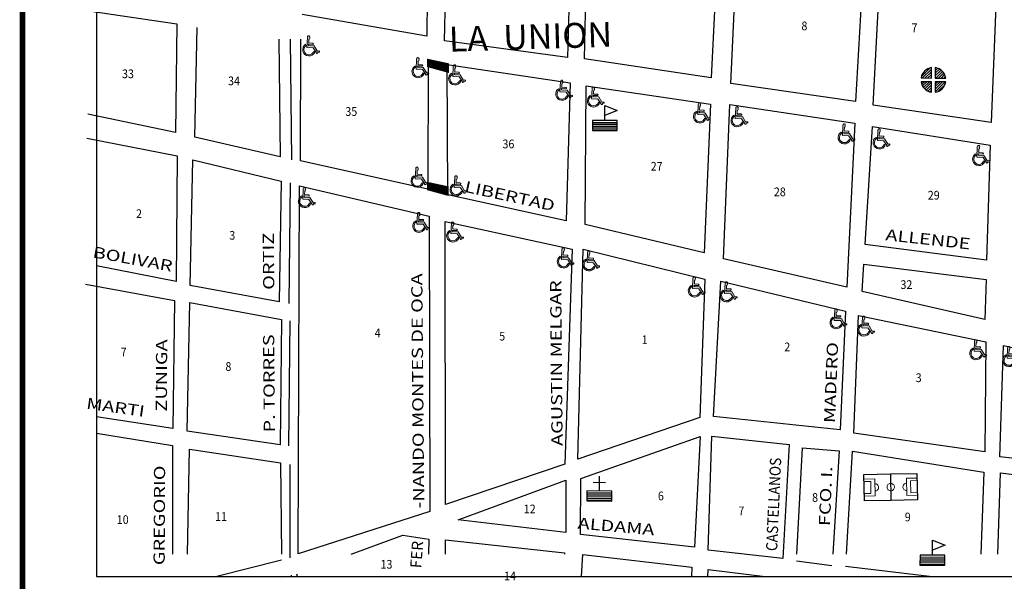
# Model space of a CAD drawing. Extents: x 732199 to 750420, y 2117798 to 2129285.
# Drawn here: x 732199 to 739309, y 2121166 to 2125223 of the extents above; entities that cross this region are included whole.
import ezdxf

# ---------------------------------------------------------------- set-up
doc = ezdxf.new("R2010")
doc.units = 0
doc.header["$MEASUREMENT"] = 0
doc.layers.get('0').update_dxf_attribs({"linetype": 'CONTINUOUS'})
for name, color, linetype in [('CD-SOLIDOS', 72, 'CONTINUOUS'), ('CLINICAS', 40, 'CONTINUOUS'), ('ESCUELAS', 8, 'CONTINUOUS'), ('F', 1, 'CONTINUOUS'), ('NOMANZANA', 24, 'CONTINUOUS'), ('TEMPLOS', 2, 'CONTINUOUS'), ('TEX-CALL', 4, 'CONTINUOUS'), ('TEX-COL', 5, 'CONTINUOUS')]:
    doc.layers.add(name, color=color, linetype=linetype)
doc.layers.add('Rampas propuestas', color=195, linetype='CONTINUOUS', lineweight=15)
doc.styles.add('ROMAND', font='ROMAND.shx', dxfattribs={"height": 5})
doc.styles.add('ROMANS', font='ROMANS')

# ---------------------------------------------------------------- blocks, each defined once
blk = doc.blocks.new('IGL')
for p, q in [((0, -2), (0, 10)), ((-5, 5), (5, 5)), ((-10, -3.5), (10, -3.5)), ((-10, -5), (10, -5)), ((-10, -6.5), (10, -6.5)), ((-10, -8), (10, -8)), ((-10, -9.5), (10, -9.5))]:
    blk.add_line(p, q)
blk.add_lwpolyline([(-10, -2), (-10, -10), (10, -10), (10, -2)], close=True)
blk = doc.blocks.new('ESC')
for p, q in [((0, -2), (0, 10)), ((0, 10), (10, 6)), ((10, 6), (0, 2)), ((-10, -3.5), (10, -3.5)), ((-10, -5), (10, -5)), ((-10, -6.5), (10, -6.5)), ((-10, -8), (10, -8)), ((-10, -9.5), (10, -9.5))]:
    blk.add_line(p, q)
blk.add_lwpolyline([(-10, -2), (-10, -10), (10, -10), (10, -2)], close=True)
blk = doc.blocks.new('SME')
for p, q in [((-9.650157, 2.621921), (-2.621921, 9.650157)), ((-8.64984, 1.500917), (-1.499727, 8.65103)), ((-1.498153, 1.506218), (-1.5, 9.88686)), ((1.5, 9.88686), (1.524648, 1.506218)), ((1.507269, 7.415385000000001), (3.47039, 9.378507)), ((1.513489, 5.300286), (4.919461, 8.706257)), ((-9.88686, 1.5), (-1.498153, 1.506218)), ((-6.526947, 1.50249), (-1.49926, 6.530177)), ((-4.404053, 1.504064), (-1.498793, 4.409324)), ((-2.281159, 1.505637), (-1.498325, 2.288471)), ((1.51971, 3.185186), (6.189124, 7.8546)), ((1.524648, 1.506218), (9.88686, 1.5)), ((1.961737, 1.505893), (7.295316000000001, 6.839471000000001)), ((4.081481, 1.504317), (8.241247999999999, 5.664083)), ((6.201226, 1.50274), (9.018655, 4.32017)), ((8.320969999999999, 1.501164), (9.604462, 2.784657)), ((-1.498153, -1.433517), (-9.88686, -1.5)), ((-9.835546, -1.806109), (-9.526582000000001, -1.497145)), ((-9.378507, -3.47039), (-7.388315, -1.480198)), ((-8.706257, -4.919461), (-5.250048, -1.463252)), ((-7.8546, -6.189124), (-3.111781, -1.446305)), ((-6.839471000000001, -7.295316000000001), (-1.498267, -1.954111)), ((-5.664083, -8.241247999999999), (-1.49873, -4.075895)), ((-4.32017, -9.018655), (-1.499194, -6.197679)), ((-1.5, -9.88686), (-1.498153, -1.433517)), ((1.524648, -1.433517), (1.5, -9.88686)), ((1.500949, -9.561497), (9.565005000000001, -1.497441)), ((1.507152, -7.433974), (7.460417, -1.480709)), ((1.513356, -5.30645), (5.355829, -1.463976)), ((1.519559, -3.178927), (3.251241, -1.447244)), ((9.88686, -1.5), (1.524648, -1.433517)), ((4.033158, -9.150609), (9.150609, -4.033158)), ((-2.784656, -9.604462), (-1.499657, -8.319463))]:
    blk.add_line(p, q)
for start, end in [(98.626927, 171.373073), (8.626927, 81.373073), (188.626927, 261.373073), (278.626927, 351.373073)]:
    blk.add_arc((0, 0), 10, start, end)
blk = doc.blocks.new('ft')
h = blk.add_hatch(color=154)
edge = h.paths.add_edge_path()
edge.add_ellipse((2161.863995725217, 2018.011487158652), major_axis=(0.0333828263520194, 0.0339260974045632), ratio=0.9999999696894444, start_angle=260.8653228244878, end_angle=419.3640633968303)
edge.add_line((2161.851816207309, 2018.057498595239), (2161.794923286931, 2018.046495610318))
edge.add_ellipse((2161.781543121806, 2018.103172425636), major_axis=(-0.041509220543679, 0.0408445181564247), ratio=0.9999999999535368, start_angle=97.3459847038693, end_angle=147.8206522669123, ccw=False)
edge.add_line((2161.746341245242, 2018.056781499913), (2161.491377843439, 2018.431327341531))
edge.add_line((2161.491377843443, 2018.431327340917), (2161.086738141895, 2018.436832038372))
edge.add_ellipse((2161.101032813006, 2018.478651591275), major_axis=(-0.0315019089268272, 0.0309974572943351), ratio=0.9999999862474956, start_angle=-26.591095996748606, end_angle=115.6662111039085, ccw=False)
edge.add_line((2161.086738143419, 2018.520471144683), (2161.401127363836, 2018.520471144001))
edge.add_ellipse((2161.384373026165, 2018.571486638733), major_axis=(0.0376613048805412, 0.03827420375635451), ratio=0.9999999745872471, start_angle=242.7185976850044, end_angle=386.3565194780434)
edge.add_line((2161.401127360534, 2018.622502134153), (2161.086738142125, 2018.622502133621))
edge.add_line((2161.086738141972, 2018.62250213362), (2161.086738143191, 2018.875998399133))
edge.add_ellipse((2161.067494207357, 2018.94894249153), major_axis=(-0.05377282870574009, 0.05291174465882299), ratio=0.9999999764476593, start_angle=149.3164653495764, end_angle=222.3726688079227)
edge.add_line((2161.142880204524, 2018.946092717345), (2161.142880204569, 2019.086773424822))
edge.add_ellipse((2161.035339405511, 2019.042586104411), major_axis=(0.08154553496108699, 0.0828726043991686), ratio=0.9999999824018772, start_angle=336.8747754477845, end_angle=374.4876673702982)
edge.add_line((2161.093559545237, 2019.143223860731), (2161.022585791318, 2019.143223861094))
edge.add_ellipse((2161.080805929294, 2019.042586105209), major_axis=(0.0815455354871033, 0.0828726049337453), ratio=0.9999999950467768, start_angle=74.58744905735965, end_angle=136.5265654178333)
edge.add_line((2160.964611009751, 2019.038550796171), (2160.964611007304, 2018.269936785153))
edge.add_line((2160.964611007304, 2018.269936785153), (2161.428268652784, 2018.269936784536))
edge.add_line((2161.428268652933, 2018.269936785152), (2161.671137064077, 2017.95665723394))
edge.add_ellipse((2161.731298175274, 2017.935910349946), major_axis=(0.04463419392367821, 0.04536056937363742), ratio=0.9999999981144685, start_angle=115.5105278480198, end_angle=328.3797190274548)
edge.add_line((2161.793088012458, 2017.951135608059), (2161.892191855111, 2017.973141738368))
edge = h.paths.add_edge_path()
edge.add_ellipse((2161.124771199474, 2018.12147563579), major_axis=(-0.3350953043657513, 0.3297293002381804), ratio=0.9999999998413648, start_angle=-10.84491839045537, end_angle=204.1039759550721)
edge.add_line((2161.56530755403, 2017.957347651128), (2161.488999723211, 2018.028017554205))
edge.add_ellipse((2161.124771199474, 2018.12147563579), major_axis=(-0.268029099796473, 0.2637370514237295), ratio=0.9999999968759744, start_angle=-10.84491859937981, end_angle=210.1464000502648, ccw=False)
edge.add_line((2160.911151568815, 2018.430932390855), (2160.857699692988, 2018.508364618768))
at = {"color": 154}
for p, q in [((2161.093559543378, 2019.143223862561), (2161.022585792077, 2019.143223862331)), ((2160.857699692998, 2018.50836461754), (2160.911151568036, 2018.430932392078)), ((2160.964611009954, 2019.038550809082), (2160.964611007304, 2018.269936785154)), ((2161.086738142115, 2018.622502134852), (2161.086738143032, 2018.875998399748)), ((2161.086738142115, 2018.622502134852), (2161.401127362072, 2018.622502134166)), ((2161.086738141422, 2018.520471144667), (2161.401127361686, 2018.520471143984)), ((2161.491377843443, 2018.431327340918), (2161.086738141118, 2018.436832039596)), ((2161.142880204222, 2018.946092716729), (2161.142880204405, 2019.086773426051)), ((2161.491377843443, 2018.431327340918), (2161.746341245396, 2018.056781499915)), ((2160.964611007304, 2018.269936785154), (2161.428268652933, 2018.269936785153)), ((2161.428268652933, 2018.269936785153), (2161.671137064231, 2017.956657233941)), ((2161.488999723042, 2018.028017556049), (2161.565307553573, 2017.957347650511)), ((2161.793088013371, 2017.951135609296), (2161.892191855418, 2017.973141738371)), ((2161.851816205912, 2018.057498597073), (2161.794923295968, 2018.04649561408))]:
    blk.add_line(p, q, dxfattribs=at)
for centre, major_axis, ratio, start_param, end_param in [((2161.080805929294, 2019.042586105209), (0.08154553548710332, 0.08287260493374542), 0.9999999950467768, 1.301796566714466, 2.382838082980619), ((2161.035339405511, 2019.042586104412), (0.08154553496108698, 0.0828726043991687), 0.9999999824018772, 5.879573998480394, 6.53604280372504), ((2161.124771199474, 2018.121475635791), (-0.3350953043657514, 0.3297293002381805), 0.9999999998413648, -0.1892795330235302, 3.562286396827345), ((2161.124771199474, 2018.121475635791), (-0.2680290997964729, 0.2637370514237296), 0.9999999968759745, -0.1892795366699518, 3.667746592090296), ((2161.101032813006, 2018.478651591275), (-0.0315019089268272, 0.03099745729433519), 0.999999986247495, -0.4641021768571465, 2.018756217070028), ((2161.067494207357, 2018.948942491531), (-0.05377282870574009, 0.05291174465882299), 0.9999999764476593, 2.606063947790135, 3.881135237145143), ((2161.384373026165, 2018.571486638734), (0.0376613048805412, 0.0382742037563545), 0.9999999745872468, 4.236238685426814, 6.743193351437461), ((2161.731298175274, 2017.935910349946), (0.0446341939236782, 0.0453605693736374), 0.9999999981144685, 2.016039031664546, 5.731307293802959), ((2161.781543121806, 2018.103172425637), (-0.041509220543679, 0.0408445181564247), 0.9999999999535368, 1.699007946678556, 2.579957084503239), ((2161.863995725217, 2018.011487158653), (0.0333828263520194, 0.03392609740456319), 0.9999999696894444, 4.552958787565224, 7.319283670816924)]:
    blk.add_ellipse(centre, major_axis=major_axis, ratio=ratio, start_param=start_param, end_param=end_param, dxfattribs=at)

msp = doc.modelspace()

# ---------------------------------------------------------------- hatches: boundary and pattern name
at = {"linetype": 'Continuous', "true_color": 0xf26722}
h = msp.add_hatch(dxfattribs=at)
h.set_pattern_fill('ANSI31', color=30)
h.set_pattern_definition([(45, (82586.78600390989, 888.9303687377833), (-0.08838834764831843, 0.08838834764831845), [])])
h.paths.add_polyline_path([(735147.8699459912, 2124886.528959192), (735291.1679459914, 2124847.33395919), (735290.8653190308, 2124901.293482393), (735147.9332826732, 2124931.546590455)])
h = msp.add_hatch(dxfattribs=at)
h.set_pattern_fill('ANSI31', color=30)
h.set_pattern_definition([(45, (82585.53534059238, 0), (-0.08838834764831843, 0.08838834764831845), [])])
h.paths.add_polyline_path([(735146.6192826737, 2123997.598590454), (735289.9172826739, 2123958.403590452), (735289.6146557133, 2124012.363113655), (735146.6826193557, 2124042.616221717)])

# ---------------------------------------------------------------- linework, layer by layer
at = {"color": 5, "linetype": 'Continuous'}
msp.add_lwpolyline([(745609.5258620522, 2128730.608885645), (732753.9517551982, 2128730.608885645), (732753.9517551982, 2121201.788635923), (745609.5258620522, 2121201.788635923)], close=True, dxfattribs=at)
at = {"color": 30, "linetype": 'Continuous', "true_color": 0xf26722, "const_width": 15}
for points in [[(735147.8699459912, 2124886.528959192), (735291.1679459914, 2124847.33395919), (735290.8653190308, 2124901.293482393), (735147.9332826732, 2124931.546590455)], [(735146.6192826737, 2123997.598590454), (735289.9172826739, 2123958.403590452), (735289.6146557133, 2124012.363113655), (735146.6826193557, 2124042.616221717)]]:
    msp.add_lwpolyline(points, close=True, dxfattribs=at)
at = {"layer": 'CD-SOLIDOS', "color": 251, "ltscale": 0.02, "true_color": 0x58595b, "const_width": 41.36}
msp.add_lwpolyline([(732219.6021742434, 2117818.243389265), (732219.6021742434, 2129264.710394876), (750176.2279486344, 2129264.710394876), (750176.2279486344, 2117818.243389265)], close=True, dxfattribs=at)
at = {"layer": 'F', "color": 0}
for p, q in [((735151.4072826738, 2126441.314590454), (735138.6092826736, 2125103.311590455)), ((735266.5622826731, 2125070.551590456), (735295.0562826738, 2126402.137590455)), ((736185.8492826734, 2126215.234590453), (736155.9242826728, 2124949.258590454)), ((736277.3432826732, 2124939.385590454), (736306.5572826735, 2126188.891590456)), ((737250.0812826736, 2126014.543590453), (737193.2552826735, 2124803.008590454)), ((737333.295282673, 2124762.634590453), (737393.2262826739, 2125975.267590456)), ((738302.6402826726, 2125803.844590453), (738235.1852826726, 2124632.692590455)), ((738363.1742826728, 2124604.216590454), (738421.260282673, 2125773.199590453)), ((739259.4032826729, 2125614.268590453), (739214.4392826735, 2124479.323590453)), ((732695.8652826728, 2125287.442590455), (733334.5502826736, 2125193.536590454)), ((735138.6092826736, 2125103.311590455), (734238.4742826734, 2125259.533590453)), ((733334.5502826736, 2125193.536590454), (733323.795282673, 2124408.457590454)), ((733463.2322826731, 2124374.662590455), (733480.458282673, 2125165.222590454)), ((734151.5612826734, 2125082.539590453), (734160.9392826735, 2124210.043590453)), ((734227.0982826737, 2124204.058590453), (734228.6012826739, 2125081.036590454)), ((734069.5352826728, 2125080.676590456), (734080.524282673, 2124231.229590454)), ((736155.9242826728, 2124949.258590454), (735266.5622826731, 2125070.551590456)), ((737193.2552826735, 2124803.008590454), (736277.3432826732, 2124939.385590454)), ((735147.9332826732, 2124931.546590455), (735146.6192826737, 2123997.598590454)), ((735289.9172826739, 2123958.403590452), (735284.6432826738, 2124898.777590455)), ((735284.6432826738, 2124898.777590455), (736173.6092826736, 2124767.665590455)), ((736173.6092826736, 2124767.665590455), (736144.0262826735, 2123769.916590454)), ((736281.9332826732, 2123743.807590456), (736288.4942826737, 2124745.651590454)), ((736288.4942826737, 2124745.651590454), (737187.0362826736, 2124612.424590454)), ((738235.1852826726, 2124632.692590455), (737333.295282673, 2124762.634590453)), ((737187.0362826736, 2124612.424590454), (737142.4232826731, 2123537.833590453)), ((737280.4022826732, 2123494.201590454), (737327.031282674, 2124609.283590453)), ((737327.031282674, 2124609.283590453), (738228.507282674, 2124475.993590452)), ((739214.4392826735, 2124479.323590453), (738363.1742826728, 2124604.216590454)), ((733323.795282673, 2124408.457590454), (732690.816282674, 2124540.802590455)), ((738228.507282674, 2124475.993590452), (738172.986282674, 2123291.827590456)), ((738304.5842826727, 2123598.448590453), (738356.4962826731, 2124450.847590454)), ((738356.4962826731, 2124450.847590454), (739207.8872826735, 2124317.188590454)), ((734080.524282673, 2124231.229590454), (733463.2322826731, 2124374.662590455)), ((732683.4632826736, 2124367.768590453), (733335.1622826733, 2124239.968590453)), ((739207.8872826735, 2124317.188590454), (739181.6342826734, 2123485.723590454)), ((733335.1622826733, 2124239.968590453), (733329.222282673, 2123331.292590456)), ((733429.3562826734, 2123303.707590454), (733449.9302826731, 2124209.278590452)), ((733449.9302826731, 2124209.278590452), (734085.9602826735, 2124056.107590456)), ((735146.6192826737, 2123997.598590454), (734227.0982826737, 2124204.058590453)), ((734085.9602826735, 2124056.107590456), (734072.406282674, 2123185.699590453)), ((734151.066282674, 2124044.686590455), (734141.3192826731, 2123173.171590455)), ((734209.7552826735, 2121364.099590453), (734219.9252826736, 2124022.258590454)), ((734219.9252826736, 2124022.258590454), (735155.4302826731, 2123803.936590455)), ((736144.0262826735, 2123769.916590454), (735289.9172826739, 2123958.403590452)), ((735155.4302826731, 2123803.936590455), (735161.6402826726, 2121670.162590455)), ((735272.4842826736, 2123765.560590455), (736187.4962826731, 2123565.598590454)), ((735274.545282673, 2121721.507590454), (735272.4842826736, 2123765.560590455)), ((737142.4232826731, 2123537.833590453), (736281.9332826732, 2123743.807590456)), ((739181.6342826734, 2123485.723590454), (738304.5842826727, 2123598.448590453)), ((736187.4962826731, 2123565.598590454), (736134.9902826728, 2122011.469590453)), ((736228.6532826729, 2122049.512590455), (736269.0002826729, 2123565.184590453)), ((736269.0002826729, 2123565.184590453), (737145.5642826735, 2123349.535590454)), ((738172.986282674, 2123291.827590456), (737280.4022826732, 2123494.201590454)), ((738282.0032826731, 2123259.931590454), (738294.6302826735, 2123457.148590454)), ((738294.6302826735, 2123457.148590454), (739178.2502826729, 2123345.521590455)), ((733329.222282673, 2123331.292590456), (732753.9517551982, 2123444.156962479)), ((732673.5812826736, 2123313.526590454), (733316.5502826736, 2123194.384590453)), ((734072.406282674, 2123185.699590453), (733429.3562826734, 2123303.707590454)), ((737145.5642826735, 2123349.535590454), (737111.1932826734, 2122349.599590453)), ((737208.0962826733, 2122357.015590454), (737261.007282674, 2123334.172590455)), ((737261.007282674, 2123334.172590455), (738163.0142826729, 2123116.534590455)), ((739178.2502826729, 2123345.521590455), (739168.7732826733, 2123057.467590456)), ((739168.7732826733, 2123057.467590456), (738282.0032826731, 2123259.931590454)), ((733316.5502826736, 2123194.384590453), (733304.6612826736, 2122269.202590456)), ((733407.6212826731, 2122250.401590454), (733428.7172826735, 2123178.904590454)), ((733428.7172826735, 2123178.904590454), (734089.8662826736, 2123056.675590454)), ((738163.0142826729, 2123116.534590455), (738123.5762826741, 2122259.887590455)), ((734089.8662826736, 2123056.675590454), (734079.0482826731, 2122151.176590456)), ((734150.6522826732, 2123048.449590453), (734140.9232826731, 2122145.155590453)), ((738223.368282673, 2122236.658590453), (738255.0572826735, 2123086.681590454)), ((738255.0572826735, 2123086.681590454), (739175.8742826732, 2122895.458590453)), ((739175.8742826732, 2122895.458590453), (739167.531282674, 2122102.531590455)), ((739276.6922826737, 2122066.243590452), (739302.9902826728, 2122869.142590456)), ((739302.9902826728, 2122869.142590456), (740283.486282674, 2122641.172590455)), ((733304.6612826736, 2122269.202590456), (732753.9517551982, 2122354.060821011)), ((737111.1932826734, 2122349.599590453), (736228.6532826729, 2122049.512590455)), ((738123.5762826741, 2122259.887590455), (737208.0962826733, 2122357.015590454)), ((734079.0482826731, 2122151.176590456), (733407.6212826731, 2122250.401590454)), ((732753.9517551982, 2122235.159028288), (733301.2142826733, 2122147.702590456)), ((736250.1992826737, 2121909.553590453), (737111.9762826739, 2122211.638590452)), ((737111.9762826739, 2122211.638590452), (737070.7202826726, 2121413.032590455)), ((737171.0792826732, 2121392.008590454), (737198.0252826727, 2122213.447590455)), ((737198.0252826727, 2122213.447590455), (737754.6842826729, 2122153.732590456)), ((739167.531282674, 2122102.531590455), (738223.368282673, 2122236.658590453)), ((733301.2142826733, 2122147.702590456), (733301.3165118755, 2121362.643656441)), ((733411.626831836, 2121362.643656441), (733425.5492826728, 2122120.333590453)), ((733425.5492826728, 2122120.333590453), (734081.1902826732, 2122023.151590454)), ((737754.6842826729, 2122153.732590456), (737709.3872826735, 2121332.104590454)), ((737811.243062727, 2121362.643656441), (737851.1462826739, 2122131.538590454)), ((737851.1462826739, 2122131.538590454), (738116.8622826737, 2122109.767590456)), ((738116.8622826737, 2122109.767590456), (738070.0570088718, 2121362.643656441)), ((738168.8261388578, 2121362.643656441), (738213.8102826726, 2122106.230590454)), ((738213.8102826726, 2122106.230590454), (739161.4472826732, 2121955.732590456)), ((740261.0402826734, 2121953.185590455), (739276.6922826737, 2122066.243590452)), ((734081.1902826732, 2122023.151590454), (734089.6525945538, 2121362.643656441)), ((734150.2562826732, 2122010.623590453), (734150.0222826736, 2121336.262590455)), ((736134.9902826728, 2122011.469590453), (735274.545282673, 2121721.507590454)), ((739161.4472826732, 2121955.732590456), (739138.9016730953, 2121362.643656441)), ((739161.4472826732, 2121955.732590456), (739161.4472826732, 2121955.732590456)), ((735364.4732826737, 2121609.565590453), (736143.8912826733, 2121896.629590453)), ((736143.8912826733, 2121896.629590453), (736142.7302826727, 2121518.854590454)), ((736249.0202826732, 2121503.392590456), (736250.1992826737, 2121909.553590453)), ((738295.8589806731, 2121938.618946455), (738487.0749876731, 2121942.224724452)), ((738299.4647496733, 2121747.402939454), (738295.8589806731, 2121938.618946455)), ((738487.0749876731, 2121942.224724452), (738678.290985673, 2121945.830493453)), ((738487.0749876731, 2121942.224724452), (738490.6807566732, 2121751.008717453)), ((738678.290985673, 2121945.830493453), (738681.8967636732, 2121754.614486452)), ((739263.2831942145, 2121362.643656441), (739282.6052826727, 2121950.215590455)), ((739282.6052826727, 2121950.215590455), (740242.3562826734, 2121824.926590456)), ((738490.6807566732, 2121751.008717453), (738299.4647496733, 2121747.402939454)), ((738681.8967636732, 2121754.614486452), (738490.6807566732, 2121751.008717453)), ((735161.6402826726, 2121670.162590455), (734209.7552826735, 2121364.099590453)), ((736142.7302826727, 2121518.854590454), (735364.4732826737, 2121609.565590453)), ((734593.244570841, 2121362.643656441), (734966.6192826737, 2121499.864590453)), ((734966.6192826737, 2121499.864590453), (735154.1072826731, 2121469.795590453)), ((734966.6192826737, 2121499.864590453), (734966.6192826737, 2121499.864590453)), ((735154.1072826731, 2121469.795590453), (735150.9559559663, 2121362.643656441)), ((735154.1072826731, 2121469.795590453), (735154.1072826731, 2121469.795590453)), ((735273.063664617, 2121362.643656441), (735273.5282826729, 2121465.313590454)), ((735273.5282826729, 2121465.313590454), (736132.9922826733, 2121372.055590454)), ((737070.7202826726, 2121413.032590455), (736249.0202826732, 2121503.392590456)), ((737709.3872826735, 2121332.104590454), (737171.0792826732, 2121392.008590454)), ((734090.208282673, 2121319.270590454), (733621.8122202207, 2121201.788635923)), ((736132.9922826733, 2121372.055590454), (736133.0822226662, 2121362.643656441)), ((736255.2246655105, 2121201.788635923), (736264.545282673, 2121360.058590453)), ((736264.545282673, 2121360.058590453), (737051.7752826727, 2121269.482590456)), ((737051.7752826727, 2121269.482590456), (737049.4142824874, 2121201.788635923)), ((737167.5550116489, 2121201.788635923), (737170.1972826732, 2121250.798590452)), ((737170.1972826732, 2121250.798590452), (737581.1907614094, 2121201.788635923)), ((738064.6982826729, 2121277.105590454), (737808.6212826731, 2121312.124590455)), ((738767.9243858847, 2121201.788635923), (738163.3742826732, 2121272.524590453)), ((738163.3742826732, 2121272.524590453), (738163.3742826732, 2121272.524590453)), ((734090.163282673, 2121182.479590454), (734090.163282673, 2121182.479590454)), ((734159.8142826735, 2121211.540590455), (734159.811419084, 2121201.788635923)), ((734203.8812931686, 2121201.788635923), (734200.9532826735, 2121218.470590455))]:
    msp.add_line(p, q, dxfattribs=at)
at = {"layer": 'F', "color": 0, "lineweight": 13}
for points in [[(738296.493516674, 2121904.969017453), (738373.0659936734, 2121906.412950458), (738375.4026906735, 2121782.496801456), (738298.8302136741, 2121781.052868454)], [(738296.8440216726, 2121886.381596456), (738344.4774216737, 2121887.279823454), (738346.1131086738, 2121800.538516453), (738298.4797086734, 2121799.640289456)], [(738678.9255306732, 2121912.180573452), (738602.3530446738, 2121910.736640455), (738604.6897416739, 2121786.820482457), (738681.2622276733, 2121788.264415454)], [(738679.2760356739, 2121893.593143454), (738631.6426356735, 2121892.694916453), (738633.2783226736, 2121805.953609455), (738680.9117226733, 2121806.851836453)], [(738374.7349896729, 2121817.905528453), (738375.7762896726, 2121817.863597455), (738380.9343606732, 2121818.675352456), (738385.8349596739, 2121820.477809453), (738390.2897526727, 2121823.201686454), (738394.1275416734, 2121826.742313456), (738397.2008436734, 2121830.963628455), (738399.3915606725, 2121835.703397456), (738400.6154976736, 2121840.779487457), (738400.8256296727, 2121845.996814455), (738400.0138656732, 2121851.154894456), (738398.2114086745, 2121856.055484454), (738395.4875316732, 2121860.510277456), (738391.9469046735, 2121864.348066453), (738387.7255896728, 2121867.421377456), (738382.9858206736, 2121869.612094456), (738377.9097306735, 2121870.836031455), (738373.7337036727, 2121871.004223453)], [(738604.0220406733, 2121822.229218453), (738602.9830626731, 2121822.148047455), (738597.7980546735, 2121822.764772456), (738592.8329886736, 2121824.381190453), (738588.2786736735, 2121826.935183456), (738584.3101236725, 2121830.328606455), (738581.0798526737, 2121834.431049451), (738578.7119976731, 2121839.084859453), (738577.2975576736, 2121844.111197456), (738576.8908836741, 2121849.316896454), (738577.5076086728, 2121854.501904454), (738579.1240266736, 2121859.466970457), (738581.6780196743, 2121864.021285455), (738585.0714426727, 2121867.989835455), (738589.1738856735, 2121871.220097455), (738593.8276956733, 2121873.587952454), (738598.8540336739, 2121875.002392453), (738603.0207546738, 2121875.327904454)]]:
    msp.add_lwpolyline(points, dxfattribs=at)
msp.add_lwpolyline([(738480.1263936728, 2121821.459502454), (738485.2024836736, 2121820.235565453), (738490.4198106735, 2121820.025433454), (738495.5778906734, 2121820.837197455), (738500.4784806741, 2121822.639654452), (738504.9332736728, 2121825.363531455), (738508.7710626735, 2121828.904158454), (738511.844373673, 2121833.125473454), (738514.0350906735, 2121837.865242454), (738515.2590276732, 2121842.941332456), (738515.4691506729, 2121848.158659454), (738514.6573956728, 2121853.316730453), (738512.8549386733, 2121858.217329456), (738510.1310616734, 2121862.672122454), (738506.590434673, 2121866.509911451), (738502.3691196737, 2121869.583213458), (738497.6293506732, 2121871.773930453), (738492.5532606738, 2121872.997876456), (738487.3359336739, 2121873.207999453), (738482.1778536725, 2121872.396235455), (738477.2772636733, 2121870.593787457), (738472.8224706731, 2121867.869901454), (738468.9846816731, 2121864.329274452), (738465.911370673, 2121860.107968452), (738463.7206536732, 2121855.368190452), (738462.4967166728, 2121850.292109456), (738462.286584673, 2121845.074773453), (738463.0983486732, 2121839.916702457), (738464.900805674, 2121835.016103454), (738467.6246826726, 2121830.561319457), (738471.165309673, 2121826.723521455), (738475.3866246736, 2121823.650219457)], close=True, dxfattribs=at)
at = {"layer": 'TEX-CALL', "color": 0, "lineweight": 13}
msp.add_line((733189.9292826734, 2122585.660590454), (733189.8932826738, 2122545.205590453), dxfattribs=at)

# ---------------------------------------------------------------- block references
at = {"layer": 'CLINICAS', "color": 0, "xscale": 8.999999999954522, "yscale": 8.999999999954522, "zscale": 8.999999999954522, "rotation": 359.6399999979723}
msp.add_blockref('SME', (738796.8392826733, 2124787.672590455), dxfattribs=at)
at = {"layer": 'ESCUELAS', "color": 0, "xscale": 9, "yscale": 9, "zscale": 9}
msp.add_blockref('ESC', (736424.3672826733, 2124512.542590456), dxfattribs=at)
at = {"layer": 'ESCUELAS', "color": 0, "xscale": 8.999999999954522, "yscale": 8.999999999954522, "zscale": 8.999999999954522, "rotation": 359.6399999979723}
msp.add_blockref('ESC', (738790.656282674, 2121373.171590455), dxfattribs=at)
at = {"layer": 'Rampas propuestas', "xscale": 96.9093017661572, "yscale": 96.9093017661572, "zscale": 96.9093017661572, "rotation": 357.4649747385889}
for p in [(516409.3607316691, 1938885.916421463), (517198.3385693148, 1938728.839121147), (517463.3861165121, 1938676.480021042), (518236.954570806, 1938565.601926701), (518465.0185473535, 1938516.322614425), (519231.4406318384, 1938401.923488675), (519502.6518573331, 1938374.20396509), (520276.2199364107, 1938251.005923254), (520528.9397517969, 1938214.046558473), (521247.032850116, 1938093.928622938), (517192.1748910173, 1937937.292566202), (517473.4910669124, 1937875.674198082), (516379.0556360917, 1937790.948902108), (517204.3870562054, 1937611.498752936), (517449.0937521103, 1937542.178128611), (518247.6486108105, 1937354.998812311), (518432.6234969385, 1937333.817528126), (519194.0375693557, 1937144.943938392), (519425.7366414986, 1937110.104007767), (520217.6606775975, 1936915.621003532), (520417.7245123499, 1936862.305371423), (521226.8169458541, 1936692.250796474), (521464.9881241, 1936642.743298687)]:
    msp.add_blockref('ft', p, dxfattribs=at)
at = {"layer": 'TEMPLOS', "color": 0, "xscale": 8.999999999954522, "yscale": 8.999999999954522, "zscale": 8.999999999954522, "rotation": 359.6399999979723}
msp.add_blockref('IGL', (736385.0282826729, 2121836.284590455), dxfattribs=at)

# ---------------------------------------------------------------- texts
at = {"layer": 'NOMANZANA', "color": 0, "style": 'ROMANS', "width": 0.9}
for s, p in [('8', (737844.1712826737, 2125146.052590455)), ('7', (738638.9162826731, 2125132.300590454)), ('33', (732937.8032826737, 2124800.281590455)), ('34', (733703.6222826738, 2124748.999590455)), ('35', (734550.3962826739, 2124527.734590453)), ('36', (735685.2062826736, 2124293.590590455)), ('27', (736755.7472826738, 2124132.256590455)), ('28', (737644.9832826728, 2123947.414590453)), ('29', (738756.7172826735, 2123923.339590454)), ('2', (733039.260282673, 2123789.662590455)), ('3', (733712.5412826731, 2123633.575590455)), ('32', (738559.4012826735, 2123277.697590455)), ('4', (734762.6072826731, 2122929.010590454)), ('5', (735661.5992826734, 2122905.115590455)), ('1', (736689.7592826734, 2122879.096590455)), ('2', (737720.295282673, 2122827.949590453)), ('7', (732928.4972826738, 2122790.320590454)), ('8', (733684.5062826732, 2122686.334590454)), ('3', (738669.2642826729, 2122605.154590454)), ('6', (736807.6232826735, 2121751.315590453)), ('8', (737921.0582826732, 2121740.137590455)), ('12', (735838.9442826731, 2121657.490590455)), ('7', (737389.1852826726, 2121643.540590455)), ('10', (732900.0482826731, 2121580.396590455)), ('11', (733609.7522826734, 2121603.040590455)), ('9', (738590.4872826737, 2121599.215590455)), ('13', (734804.4302826731, 2121257.611590454)), ('14', (735696.8792826728, 2121173.389590454))]:
    msp.add_text(s, height=63, dxfattribs=at).set_placement(p)
at = {"layer": 'TEX-CALL', "color": 0, "lineweight": 13, "style": 'ROMANS'}
for s, rotation, width, p in [('LIBERTAD', 347.678674003802, 1.3, (735405.8772246732, 2123980.185453453)), ('ORTIZ', 90.43550700024397, 1.3, (734037.939540673, 2123271.838302455)), ('ALLENDE', 353.7001719986594, 1.3, (738447.9107946731, 2123630.374632455)), ('BOLIVAR', 349.699679002526, 1.3, (732721.512852674, 2123506.618368451)), ('-NANDO MONTES DE OCA', 90.48211299761311, 1.3, (735120.9313836735, 2121691.803036452)), ('AGUSTIN MELGAR', 90.5223370007063, 1.3, (736120.1178546736, 2122143.865440453)), ('ZUNIGA', 89.70848199961033, 1.3, (733262.0191386734, 2122391.438115453)), ('P. TORRES', 90.43928000261968, 1.3, (734042.3688186731, 2122241.764641454)), ('MADERO', 87.68479500071777, 1.3, (738086.2104966731, 2122307.740185454)), ('MARTI', 351.8800780062454, 1.3, (732676.0883946732, 2122413.719352454)), ('CASTELLANOS', 87.46404299918608, 0.9, (737668.7611476738, 2121383.177916454)), ('GREGORIO', 89.71322900146028, 1.3, (733246.0917036729, 2121282.412116453)), ('FCO. I.', 87.69864000243189, 1.3, (738050.3006856736, 2121563.872941454)), ('ALDAMA', 354.8208309937918, 1.3, (736225.694017209, 2121547.707177454))]:
    msp.add_text(s, height=81, rotation=rotation, dxfattribs=dict(at, width=width)).set_placement(p)
at = {"layer": 'TEX-CALL', "color": 0, "linetype": 'Continuous', "lineweight": 13, "style": 'ROMANS'}
msp.add_text('FER', height=81, rotation=85.76682499970339, dxfattribs=at).set_placement((735098.7142806734, 2121258.872319454))
at = {"layer": 'TEX-COL', "color": 0, "style": 'ROMAND'}
msp.add_text('LA  UNION', height=180, rotation=1.792006005905653, dxfattribs=at).set_placement((735300.7909672498, 2124990.949426004))

doc.saveas('drawing.dxf')
